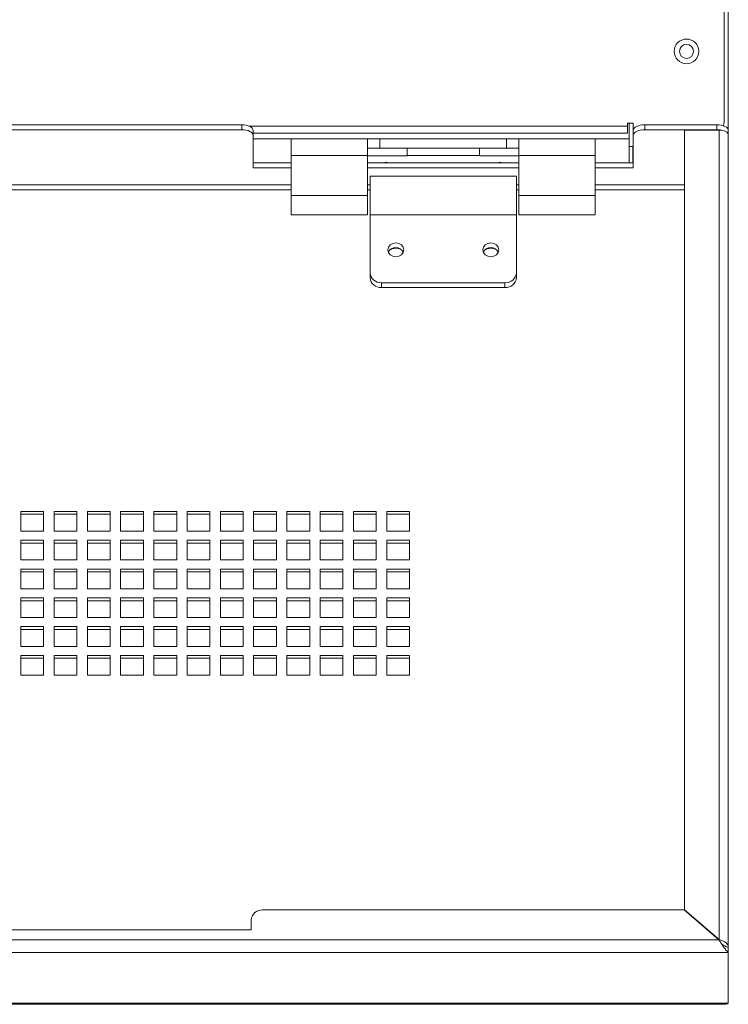
# Paper-space layout 'Sheet2' of a CAD drawing. Units: millimetres. Extents: x 74 to 2818, y 490 to 2930.
# Drawn here: x 1176 to 1362, y 1078 to 1337 of the extents above; entities that cross this region are included whole.
import ezdxf

# ---------------------------------------------------------------- set-up
doc = ezdxf.new("R2010")
doc.units = ezdxf.units.MM
doc.styles.add('SLDTEXTSTYLE1', font='TXT', dxfattribs={"width": 0.75})
doc.dimstyles.new('SLDDIMSTYLE0', dxfattribs={"dimtxt": 4.233333, "dimasz": 6, "dimexe": 0, "dimexo": 0.0625, "dimgap": 1.058333, "dimtad": 1, "dimdec": 0, "dimrnd": 1e-09, "dimzin": 12, "dimdsep": 46, "dimtxsty": 'SLDTEXTSTYLE1', "dimblk1": 'CLOSED', "dimblk2": 'CLOSED', "dimsah": 1, "dimcen": 0.09, "dimadec": 0, "dimazin": 3, "dimtfac": 1, "dimtdec": 0, "dimtofl": 0, "dimtmove": 0, "dimatfit": 3, "dimldrblk": 'CLOSED', "dimfxl": 0, "dimfrac": 2, "dimtolj": 1, "dimtzin": 12, "dimarcsym": 0})

# ---------------------------------------------------------------- blocks, each defined once
blk = doc.blocks.new('_Closed')
at = {"color": 0, "linetype": 'ByBlock', "lineweight": -2}
for p, q in [((-1, 0.166667), (0, 0)), ((-1, 0.166667), (-1, -0.166667)), ((0, 0), (-1, -0.166667)), ((0, 0), (-1, 0))]:
    blk.add_line(p, q, dxfattribs=at)
blk = doc.blocks.new('_D_3')
at = {"color": 7, "linetype": 'Continuous', "lineweight": 0}
for p, q in [((1156.05, 1586.56), (1154.76, 1586.56)), ((1154.76, 1586.56), (1154.76, 1579.83)), ((1166.99, 1586.56), (1168.28, 1586.56)), ((1168.28, 1586.56), (1168.28, 1579.83)), ((1154.76, 1579.83), (1156.05, 1579.83)), ((1168.28, 1579.83), (1166.99, 1579.83)), ((961.02, 1294.1), (961.02, 1574.33)), ((961.02, 1573.33), (1362.02, 1573.33)), ((1362.02, 1294.1), (1362.02, 1574.33))]:
    blk.add_line(p, q, dxfattribs=at)
at = {"color": 7, "linetype": 'Continuous', "lineweight": 18, "xscale": 6, "yscale": 6, "rotation": 180.0000000000003}
blk.add_blockref('_Closed', (961.02, 1573.33, -60.97), dxfattribs=at)
at = {"color": 7, "linetype": 'Continuous', "lineweight": 18, "xscale": 6, "yscale": 6}
blk.add_blockref('_Closed', (1362.02, 1573.33, -60.97), dxfattribs=at)
at = {"color": 7, "linetype": 'Continuous', "lineweight": 18, "char_height": 4.233, "attachment_point": 1, "style": 'SLDTEXTSTYLE1'}
for s, insert in [('15.8', (1156.05, 1585.29)), ('401', (1156.83, 1578.79))]:
    blk.add_mtext(s, dxfattribs=dict(at, insert=insert))

psp = doc.layouts.new('Sheet2')

# ---------------------------------------------------------------- linework, layer by layer
at = {"color": 7, "linetype": 'Continuous', "lineweight": 18}
for p, q in [((1362.02, 1307.53), (1362.02, 1527.73)), ((1360.92, 1309.83), (1360.92, 1502.83)), ((1234.02, 1309.03), (1089.02, 1309.03)), ((1234.02, 1307.73), (1234.02, 1309.03)), ((1235.94, 1308.68), (1335.52, 1308.68)), ((1335.52, 1309.43), (1337.02, 1309.43)), ((1335.52, 1308.68), (1335.52, 1309.43)), ((1335.52, 1308.68), (1335.52, 1306.83)), ((1335.92, 1309.43), (1335.92, 1305.33)), ((1337.02, 1309.43), (1337.02, 1307.53)), ((1340.02, 1309.03), (1340.02, 1307.73)), ((1359.02, 1309.03), (1340.02, 1309.03)), ((1359.02, 1307.73), (1359.02, 1309.03)), ((1234.02, 1307.73), (1089.02, 1307.73)), ((1237.02, 1307.53), (1237.02, 1306.23)), ((1237.02, 1306.83), (1335.52, 1306.83)), ((1237.02, 1297.73), (1237.02, 1306.23)), ((1337.02, 1306.23), (1337.02, 1307.53)), ((1337.02, 1306.23), (1337.02, 1297.73)), ((1359.02, 1307.73), (1340.02, 1307.73)), ((1359.6, 1307.64), (1350.52, 1307.64)), ((1350.52, 1307.64), (1350.52, 1102.54)), ((1359.6, 1307.64), (1359.6, 1094.68)), ((1362.02, 1307.53), (1362.02, 1306.43)), ((1362.02, 1306.43), (1362.02, 1092.7)), ((1237.02, 1305.33), (1247.02, 1305.33)), ((1247.02, 1300.93), (1247.02, 1305.33)), ((1247.02, 1305.33), (1267.12, 1305.33)), ((1267.12, 1305.33), (1267.12, 1300.93)), ((1267.12, 1305.33), (1270.37, 1305.33)), ((1270.37, 1302.83), (1267.12, 1302.83)), ((1270.37, 1305.33), (1270.37, 1302.83)), ((1303.67, 1305.33), (1270.37, 1305.33)), ((1303.67, 1302.83), (1270.37, 1302.83)), ((1277.52, 1302.83), (1277.52, 1300.93)), ((1296.52, 1300.93), (1296.52, 1302.83)), ((1303.67, 1302.83), (1303.67, 1305.33)), ((1303.67, 1305.33), (1306.92, 1305.33)), ((1306.92, 1302.83), (1303.67, 1302.83)), ((1306.92, 1305.33), (1327.02, 1305.33)), ((1306.92, 1300.93), (1306.92, 1305.33)), ((1327.02, 1305.33), (1327.02, 1300.93)), ((1327.02, 1305.33), (1335.92, 1305.33)), ((1335.92, 1305.33), (1335.92, 1299.03)), ((1335.92, 1303.33), (1336.92, 1303.33)), ((1336.92, 1303.33), (1336.92, 1299.03)), ((1247.02, 1300.93), (1247.02, 1290.43)), ((1247.02, 1300.93), (1267.12, 1300.93)), ((1267.12, 1300.93), (1267.12, 1290.43)), ((1277.52, 1300.83), (1267.12, 1300.83)), ((1277.52, 1300.93), (1296.52, 1300.93)), ((1277.52, 1300.93), (1277.52, 1300.83)), ((1296.52, 1300.83), (1296.52, 1300.93)), ((1306.92, 1300.83), (1296.52, 1300.83)), ((1306.92, 1300.93), (1327.02, 1300.93)), ((1306.92, 1290.43), (1306.92, 1300.93)), ((1327.02, 1290.43), (1327.02, 1300.93)), ((1247.02, 1299.03), (1237.02, 1299.03)), ((1247.02, 1297.73), (1237.02, 1297.73)), ((1306.92, 1299.03), (1267.12, 1299.03)), ((1306.92, 1297.73), (1267.12, 1297.73)), ((1337.02, 1299.03), (1327.02, 1299.03)), ((1337.02, 1297.73), (1327.02, 1297.73)), ((1306.27, 1295.53), (1267.77, 1295.53)), ((1267.77, 1285.35), (1267.77, 1295.53)), ((1306.27, 1295.53), (1306.27, 1285.35)), ((1247.02, 1293.19), (1076.02, 1293.19)), ((1267.77, 1293.19), (1267.12, 1293.19)), ((1306.92, 1293.19), (1306.27, 1293.19)), ((1350.52, 1293.19), (1327.02, 1293.19)), ((1076.02, 1291.93), (1247.02, 1291.93)), ((1247.02, 1290.43), (1267.12, 1290.43)), ((1247.02, 1285.33), (1247.02, 1290.43)), ((1267.12, 1291.93), (1267.77, 1291.93)), ((1267.12, 1290.43), (1267.12, 1285.33)), ((1306.27, 1291.93), (1306.92, 1291.93)), ((1306.92, 1290.43), (1327.02, 1290.43)), ((1306.92, 1285.33), (1306.92, 1290.43)), ((1327.02, 1291.93), (1350.52, 1291.93)), ((1327.02, 1290.43), (1327.02, 1285.33)), ((1247.02, 1285.33), (1267.12, 1285.33)), ((1267.77, 1270.08), (1267.77, 1285.35)), ((1306.27, 1285.35), (1267.77, 1285.35)), ((1306.27, 1285.35), (1306.27, 1270.08)), ((1306.92, 1285.33), (1327.02, 1285.33)), ((1267.77, 1268.83), (1267.77, 1270.08)), ((1306.27, 1270.08), (1306.27, 1268.83)), ((1303.27, 1267.48), (1270.77, 1267.48)), ((1270.77, 1267.48), (1270.77, 1266.23)), ((1303.27, 1266.23), (1303.27, 1267.48)), ((1303.27, 1266.23), (1270.77, 1266.23)), ((1175.9, 1207.32), (1181.9, 1207.32)), ((1175.9, 1202.12), (1175.9, 1207.32)), ((1181.9, 1207.32), (1181.9, 1202.12)), ((1184.65, 1207.32), (1190.65, 1207.32)), ((1184.65, 1202.12), (1184.65, 1207.32)), ((1190.65, 1207.32), (1190.65, 1202.12)), ((1193.4, 1207.32), (1199.4, 1207.32)), ((1193.4, 1202.12), (1193.4, 1207.32)), ((1199.4, 1207.32), (1199.4, 1202.12)), ((1202.15, 1207.32), (1208.15, 1207.32)), ((1202.15, 1202.12), (1202.15, 1207.32)), ((1208.15, 1207.32), (1208.15, 1202.12)), ((1210.9, 1207.32), (1216.9, 1207.32)), ((1210.9, 1202.12), (1210.9, 1207.32)), ((1216.9, 1207.32), (1216.9, 1202.12)), ((1219.65, 1207.32), (1225.65, 1207.32)), ((1219.65, 1202.12), (1219.65, 1207.32)), ((1225.65, 1207.32), (1225.65, 1202.12)), ((1228.4, 1207.32), (1234.4, 1207.32)), ((1228.4, 1202.12), (1228.4, 1207.32)), ((1234.4, 1207.32), (1234.4, 1202.12)), ((1237.15, 1207.32), (1243.15, 1207.32)), ((1237.15, 1202.12), (1237.15, 1207.32)), ((1243.15, 1207.32), (1243.15, 1202.12)), ((1245.9, 1207.32), (1251.9, 1207.32)), ((1245.9, 1202.12), (1245.9, 1207.32)), ((1251.9, 1207.32), (1251.9, 1202.12)), ((1254.65, 1207.32), (1260.65, 1207.32)), ((1254.65, 1202.12), (1254.65, 1207.32)), ((1260.65, 1207.32), (1260.65, 1202.12)), ((1263.4, 1207.32), (1269.4, 1207.32)), ((1263.4, 1202.12), (1263.4, 1207.32)), ((1269.4, 1207.32), (1269.4, 1202.12)), ((1272.15, 1207.32), (1278.15, 1207.32)), ((1272.15, 1202.12), (1272.15, 1207.32)), ((1278.15, 1207.32), (1278.15, 1202.12)), ((1175.9, 1206.57), (1181.9, 1206.57)), ((1184.65, 1206.57), (1190.65, 1206.57)), ((1193.4, 1206.57), (1199.4, 1206.57)), ((1202.15, 1206.57), (1208.15, 1206.57)), ((1210.9, 1206.57), (1216.9, 1206.57)), ((1219.65, 1206.57), (1225.65, 1206.57)), ((1228.4, 1206.57), (1234.4, 1206.57)), ((1237.15, 1206.57), (1243.15, 1206.57)), ((1245.9, 1206.57), (1251.9, 1206.57)), ((1254.65, 1206.57), (1260.65, 1206.57)), ((1263.4, 1206.57), (1269.4, 1206.57)), ((1272.15, 1206.57), (1278.15, 1206.57)), ((1181.9, 1202.12), (1175.9, 1202.12)), ((1190.65, 1202.12), (1184.65, 1202.12)), ((1199.4, 1202.12), (1193.4, 1202.12)), ((1208.15, 1202.12), (1202.15, 1202.12)), ((1216.9, 1202.12), (1210.9, 1202.12)), ((1225.65, 1202.12), (1219.65, 1202.12)), ((1234.4, 1202.12), (1228.4, 1202.12)), ((1243.15, 1202.12), (1237.15, 1202.12)), ((1251.9, 1202.12), (1245.9, 1202.12)), ((1260.65, 1202.12), (1254.65, 1202.12)), ((1269.4, 1202.12), (1263.4, 1202.12)), ((1278.15, 1202.12), (1272.15, 1202.12)), ((1175.9, 1199.74), (1181.9, 1199.74)), ((1175.9, 1194.54), (1175.9, 1199.74)), ((1181.9, 1199.74), (1181.9, 1194.54)), ((1184.65, 1199.74), (1190.65, 1199.74)), ((1184.65, 1194.54), (1184.65, 1199.74)), ((1190.65, 1199.74), (1190.65, 1194.54)), ((1193.4, 1199.74), (1199.4, 1199.74)), ((1193.4, 1194.54), (1193.4, 1199.74)), ((1199.4, 1199.74), (1199.4, 1194.54)), ((1202.15, 1199.74), (1208.15, 1199.74)), ((1202.15, 1194.54), (1202.15, 1199.74)), ((1208.15, 1199.74), (1208.15, 1194.54)), ((1210.9, 1199.74), (1216.9, 1199.74)), ((1210.9, 1194.54), (1210.9, 1199.74)), ((1216.9, 1199.74), (1216.9, 1194.54)), ((1219.65, 1199.74), (1225.65, 1199.74)), ((1219.65, 1194.54), (1219.65, 1199.74)), ((1225.65, 1199.74), (1225.65, 1194.54)), ((1228.4, 1199.74), (1234.4, 1199.74)), ((1228.4, 1194.54), (1228.4, 1199.74)), ((1234.4, 1199.74), (1234.4, 1194.54)), ((1237.15, 1199.74), (1243.15, 1199.74)), ((1237.15, 1194.54), (1237.15, 1199.74)), ((1243.15, 1199.74), (1243.15, 1194.54)), ((1245.9, 1199.74), (1251.9, 1199.74)), ((1245.9, 1194.54), (1245.9, 1199.74)), ((1251.9, 1199.74), (1251.9, 1194.54)), ((1254.65, 1199.74), (1260.65, 1199.74)), ((1254.65, 1194.54), (1254.65, 1199.74)), ((1260.65, 1199.74), (1260.65, 1194.54)), ((1263.4, 1199.74), (1269.4, 1199.74)), ((1263.4, 1194.54), (1263.4, 1199.74)), ((1269.4, 1199.74), (1269.4, 1194.54)), ((1272.15, 1199.74), (1278.15, 1199.74)), ((1272.15, 1194.54), (1272.15, 1199.74)), ((1278.15, 1199.74), (1278.15, 1194.54)), ((1175.9, 1198.99), (1181.9, 1198.99)), ((1184.65, 1198.99), (1190.65, 1198.99)), ((1193.4, 1198.99), (1199.4, 1198.99)), ((1202.15, 1198.99), (1208.15, 1198.99)), ((1210.9, 1198.99), (1216.9, 1198.99)), ((1219.65, 1198.99), (1225.65, 1198.99)), ((1228.4, 1198.99), (1234.4, 1198.99)), ((1237.15, 1198.99), (1243.15, 1198.99)), ((1245.9, 1198.99), (1251.9, 1198.99)), ((1254.65, 1198.99), (1260.65, 1198.99)), ((1263.4, 1198.99), (1269.4, 1198.99)), ((1272.15, 1198.99), (1278.15, 1198.99)), ((1181.9, 1194.54), (1175.9, 1194.54)), ((1190.65, 1194.54), (1184.65, 1194.54)), ((1199.4, 1194.54), (1193.4, 1194.54)), ((1208.15, 1194.54), (1202.15, 1194.54)), ((1216.9, 1194.54), (1210.9, 1194.54)), ((1225.65, 1194.54), (1219.65, 1194.54)), ((1234.4, 1194.54), (1228.4, 1194.54)), ((1243.15, 1194.54), (1237.15, 1194.54)), ((1251.9, 1194.54), (1245.9, 1194.54)), ((1260.65, 1194.54), (1254.65, 1194.54)), ((1269.4, 1194.54), (1263.4, 1194.54)), ((1278.15, 1194.54), (1272.15, 1194.54)), ((1175.9, 1192.16), (1181.9, 1192.16)), ((1175.9, 1186.97), (1175.9, 1192.16)), ((1181.9, 1192.16), (1181.9, 1186.97)), ((1184.65, 1192.16), (1190.65, 1192.16)), ((1184.65, 1186.97), (1184.65, 1192.16)), ((1190.65, 1192.16), (1190.65, 1186.97)), ((1193.4, 1192.16), (1199.4, 1192.16)), ((1193.4, 1186.97), (1193.4, 1192.16)), ((1199.4, 1192.16), (1199.4, 1186.97)), ((1202.15, 1192.16), (1208.15, 1192.16)), ((1202.15, 1186.97), (1202.15, 1192.16)), ((1208.15, 1192.16), (1208.15, 1186.97)), ((1210.9, 1192.16), (1216.9, 1192.16)), ((1210.9, 1186.97), (1210.9, 1192.16)), ((1216.9, 1192.16), (1216.9, 1186.97)), ((1219.65, 1192.16), (1225.65, 1192.16)), ((1219.65, 1186.97), (1219.65, 1192.16)), ((1225.65, 1192.16), (1225.65, 1186.97)), ((1228.4, 1192.16), (1234.4, 1192.16)), ((1228.4, 1186.97), (1228.4, 1192.16)), ((1234.4, 1192.16), (1234.4, 1186.97)), ((1237.15, 1192.16), (1243.15, 1192.16)), ((1237.15, 1186.97), (1237.15, 1192.16)), ((1243.15, 1192.16), (1243.15, 1186.97)), ((1245.9, 1192.16), (1251.9, 1192.16)), ((1245.9, 1186.97), (1245.9, 1192.16)), ((1251.9, 1192.16), (1251.9, 1186.97)), ((1254.65, 1192.16), (1260.65, 1192.16)), ((1254.65, 1186.97), (1254.65, 1192.16)), ((1260.65, 1192.16), (1260.65, 1186.97)), ((1263.4, 1192.16), (1269.4, 1192.16)), ((1263.4, 1186.97), (1263.4, 1192.16)), ((1269.4, 1192.16), (1269.4, 1186.97)), ((1272.15, 1192.16), (1278.15, 1192.16)), ((1272.15, 1186.97), (1272.15, 1192.16)), ((1278.15, 1192.16), (1278.15, 1186.97)), ((1175.9, 1191.41), (1181.9, 1191.41)), ((1184.65, 1191.41), (1190.65, 1191.41)), ((1193.4, 1191.41), (1199.4, 1191.41)), ((1202.15, 1191.41), (1208.15, 1191.41)), ((1210.9, 1191.41), (1216.9, 1191.41)), ((1219.65, 1191.41), (1225.65, 1191.41)), ((1228.4, 1191.41), (1234.4, 1191.41)), ((1237.15, 1191.41), (1243.15, 1191.41)), ((1245.9, 1191.41), (1251.9, 1191.41)), ((1254.65, 1191.41), (1260.65, 1191.41)), ((1263.4, 1191.41), (1269.4, 1191.41)), ((1272.15, 1191.41), (1278.15, 1191.41)), ((1181.9, 1186.97), (1175.9, 1186.97)), ((1190.65, 1186.97), (1184.65, 1186.97)), ((1199.4, 1186.97), (1193.4, 1186.97)), ((1208.15, 1186.97), (1202.15, 1186.97)), ((1216.9, 1186.97), (1210.9, 1186.97)), ((1225.65, 1186.97), (1219.65, 1186.97)), ((1234.4, 1186.97), (1228.4, 1186.97)), ((1243.15, 1186.97), (1237.15, 1186.97)), ((1251.9, 1186.97), (1245.9, 1186.97)), ((1260.65, 1186.97), (1254.65, 1186.97)), ((1269.4, 1186.97), (1263.4, 1186.97)), ((1278.15, 1186.97), (1272.15, 1186.97)), ((1175.9, 1184.58), (1181.9, 1184.58)), ((1175.9, 1179.39), (1175.9, 1184.58)), ((1175.9, 1183.83), (1181.9, 1183.83)), ((1181.9, 1184.58), (1181.9, 1179.39)), ((1184.65, 1184.58), (1190.65, 1184.58)), ((1184.65, 1179.39), (1184.65, 1184.58)), ((1184.65, 1183.83), (1190.65, 1183.83)), ((1190.65, 1184.58), (1190.65, 1179.39)), ((1193.4, 1184.58), (1199.4, 1184.58)), ((1193.4, 1179.39), (1193.4, 1184.58)), ((1193.4, 1183.83), (1199.4, 1183.83)), ((1199.4, 1184.58), (1199.4, 1179.39)), ((1202.15, 1184.58), (1208.15, 1184.58)), ((1202.15, 1179.39), (1202.15, 1184.58)), ((1202.15, 1183.83), (1208.15, 1183.83)), ((1208.15, 1184.58), (1208.15, 1179.39)), ((1210.9, 1184.58), (1216.9, 1184.58)), ((1210.9, 1179.39), (1210.9, 1184.58)), ((1210.9, 1183.83), (1216.9, 1183.83)), ((1216.9, 1184.58), (1216.9, 1179.39)), ((1219.65, 1184.58), (1225.65, 1184.58)), ((1219.65, 1179.39), (1219.65, 1184.58)), ((1219.65, 1183.83), (1225.65, 1183.83)), ((1225.65, 1184.58), (1225.65, 1179.39)), ((1228.4, 1184.58), (1234.4, 1184.58)), ((1228.4, 1179.39), (1228.4, 1184.58)), ((1228.4, 1183.83), (1234.4, 1183.83)), ((1234.4, 1184.58), (1234.4, 1179.39)), ((1237.15, 1184.58), (1243.15, 1184.58)), ((1237.15, 1179.39), (1237.15, 1184.58)), ((1237.15, 1183.83), (1243.15, 1183.83)), ((1243.15, 1184.58), (1243.15, 1179.39)), ((1245.9, 1184.58), (1251.9, 1184.58)), ((1245.9, 1179.39), (1245.9, 1184.58)), ((1245.9, 1183.83), (1251.9, 1183.83)), ((1251.9, 1184.58), (1251.9, 1179.39)), ((1254.65, 1184.58), (1260.65, 1184.58)), ((1254.65, 1179.39), (1254.65, 1184.58)), ((1254.65, 1183.83), (1260.65, 1183.83)), ((1260.65, 1184.58), (1260.65, 1179.39)), ((1263.4, 1184.58), (1269.4, 1184.58)), ((1263.4, 1179.39), (1263.4, 1184.58)), ((1263.4, 1183.83), (1269.4, 1183.83)), ((1269.4, 1184.58), (1269.4, 1179.39)), ((1272.15, 1184.58), (1278.15, 1184.58)), ((1272.15, 1179.39), (1272.15, 1184.58)), ((1272.15, 1183.83), (1278.15, 1183.83)), ((1278.15, 1184.58), (1278.15, 1179.39)), ((1181.9, 1179.39), (1175.9, 1179.39)), ((1190.65, 1179.39), (1184.65, 1179.39)), ((1199.4, 1179.39), (1193.4, 1179.39)), ((1208.15, 1179.39), (1202.15, 1179.39)), ((1216.9, 1179.39), (1210.9, 1179.39)), ((1225.65, 1179.39), (1219.65, 1179.39)), ((1234.4, 1179.39), (1228.4, 1179.39)), ((1243.15, 1179.39), (1237.15, 1179.39)), ((1251.9, 1179.39), (1245.9, 1179.39)), ((1260.65, 1179.39), (1254.65, 1179.39)), ((1269.4, 1179.39), (1263.4, 1179.39)), ((1278.15, 1179.39), (1272.15, 1179.39)), ((1175.9, 1177.01), (1181.9, 1177.01)), ((1175.9, 1171.81), (1175.9, 1177.01)), ((1175.9, 1176.26), (1181.9, 1176.26)), ((1181.9, 1177.01), (1181.9, 1171.81)), ((1184.65, 1177.01), (1190.65, 1177.01)), ((1184.65, 1171.81), (1184.65, 1177.01)), ((1184.65, 1176.26), (1190.65, 1176.26)), ((1190.65, 1177.01), (1190.65, 1171.81)), ((1193.4, 1177.01), (1199.4, 1177.01)), ((1193.4, 1171.81), (1193.4, 1177.01)), ((1193.4, 1176.26), (1199.4, 1176.26)), ((1199.4, 1177.01), (1199.4, 1171.81)), ((1202.15, 1177.01), (1208.15, 1177.01)), ((1202.15, 1171.81), (1202.15, 1177.01)), ((1202.15, 1176.26), (1208.15, 1176.26)), ((1208.15, 1177.01), (1208.15, 1171.81)), ((1210.9, 1177.01), (1216.9, 1177.01)), ((1210.9, 1171.81), (1210.9, 1177.01)), ((1210.9, 1176.26), (1216.9, 1176.26)), ((1216.9, 1177.01), (1216.9, 1171.81)), ((1219.65, 1177.01), (1225.65, 1177.01)), ((1219.65, 1171.81), (1219.65, 1177.01)), ((1219.65, 1176.26), (1225.65, 1176.26)), ((1225.65, 1177.01), (1225.65, 1171.81)), ((1228.4, 1177.01), (1234.4, 1177.01)), ((1228.4, 1171.81), (1228.4, 1177.01)), ((1228.4, 1176.26), (1234.4, 1176.26)), ((1234.4, 1177.01), (1234.4, 1171.81)), ((1237.15, 1177.01), (1243.15, 1177.01)), ((1237.15, 1171.81), (1237.15, 1177.01)), ((1237.15, 1176.26), (1243.15, 1176.26)), ((1243.15, 1177.01), (1243.15, 1171.81)), ((1245.9, 1177.01), (1251.9, 1177.01)), ((1245.9, 1171.81), (1245.9, 1177.01)), ((1245.9, 1176.26), (1251.9, 1176.26)), ((1251.9, 1177.01), (1251.9, 1171.81)), ((1254.65, 1177.01), (1260.65, 1177.01)), ((1254.65, 1171.81), (1254.65, 1177.01)), ((1254.65, 1176.26), (1260.65, 1176.26)), ((1260.65, 1177.01), (1260.65, 1171.81)), ((1263.4, 1177.01), (1269.4, 1177.01)), ((1263.4, 1171.81), (1263.4, 1177.01)), ((1263.4, 1176.26), (1269.4, 1176.26)), ((1269.4, 1177.01), (1269.4, 1171.81)), ((1272.15, 1177.01), (1278.15, 1177.01)), ((1272.15, 1171.81), (1272.15, 1177.01)), ((1272.15, 1176.26), (1278.15, 1176.26)), ((1278.15, 1177.01), (1278.15, 1171.81)), ((1181.9, 1171.81), (1175.9, 1171.81)), ((1190.65, 1171.81), (1184.65, 1171.81)), ((1199.4, 1171.81), (1193.4, 1171.81)), ((1208.15, 1171.81), (1202.15, 1171.81)), ((1216.9, 1171.81), (1210.9, 1171.81)), ((1225.65, 1171.81), (1219.65, 1171.81)), ((1234.4, 1171.81), (1228.4, 1171.81)), ((1243.15, 1171.81), (1237.15, 1171.81)), ((1251.9, 1171.81), (1245.9, 1171.81)), ((1260.65, 1171.81), (1254.65, 1171.81)), ((1269.4, 1171.81), (1263.4, 1171.81)), ((1278.15, 1171.81), (1272.15, 1171.81)), ((1175.9, 1169.43), (1181.9, 1169.43)), ((1175.9, 1164.23), (1175.9, 1169.43)), ((1175.9, 1168.68), (1181.9, 1168.68)), ((1181.9, 1169.43), (1181.9, 1164.23)), ((1184.65, 1169.43), (1190.65, 1169.43)), ((1184.65, 1164.23), (1184.65, 1169.43)), ((1184.65, 1168.68), (1190.65, 1168.68)), ((1190.65, 1169.43), (1190.65, 1164.23)), ((1193.4, 1169.43), (1199.4, 1169.43)), ((1193.4, 1164.23), (1193.4, 1169.43)), ((1193.4, 1168.68), (1199.4, 1168.68)), ((1199.4, 1169.43), (1199.4, 1164.23)), ((1202.15, 1169.43), (1208.15, 1169.43)), ((1202.15, 1164.23), (1202.15, 1169.43)), ((1202.15, 1168.68), (1208.15, 1168.68)), ((1208.15, 1169.43), (1208.15, 1164.23)), ((1210.9, 1169.43), (1216.9, 1169.43)), ((1210.9, 1164.23), (1210.9, 1169.43)), ((1210.9, 1168.68), (1216.9, 1168.68)), ((1216.9, 1169.43), (1216.9, 1164.23)), ((1219.65, 1169.43), (1225.65, 1169.43)), ((1219.65, 1164.23), (1219.65, 1169.43)), ((1219.65, 1168.68), (1225.65, 1168.68)), ((1225.65, 1169.43), (1225.65, 1164.23)), ((1228.4, 1169.43), (1234.4, 1169.43)), ((1228.4, 1164.23), (1228.4, 1169.43)), ((1228.4, 1168.68), (1234.4, 1168.68)), ((1234.4, 1169.43), (1234.4, 1164.23)), ((1237.15, 1169.43), (1243.15, 1169.43)), ((1237.15, 1164.23), (1237.15, 1169.43)), ((1237.15, 1168.68), (1243.15, 1168.68)), ((1243.15, 1169.43), (1243.15, 1164.23)), ((1245.9, 1169.43), (1251.9, 1169.43)), ((1245.9, 1164.23), (1245.9, 1169.43)), ((1245.9, 1168.68), (1251.9, 1168.68)), ((1251.9, 1169.43), (1251.9, 1164.23)), ((1254.65, 1169.43), (1260.65, 1169.43)), ((1254.65, 1164.23), (1254.65, 1169.43)), ((1254.65, 1168.68), (1260.65, 1168.68)), ((1260.65, 1169.43), (1260.65, 1164.23)), ((1263.4, 1169.43), (1269.4, 1169.43)), ((1263.4, 1164.23), (1263.4, 1169.43)), ((1263.4, 1168.68), (1269.4, 1168.68)), ((1269.4, 1169.43), (1269.4, 1164.23)), ((1272.15, 1169.43), (1278.15, 1169.43)), ((1272.15, 1164.23), (1272.15, 1169.43)), ((1272.15, 1168.68), (1278.15, 1168.68)), ((1278.15, 1169.43), (1278.15, 1164.23)), ((1181.9, 1164.23), (1175.9, 1164.23)), ((1190.65, 1164.23), (1184.65, 1164.23)), ((1199.4, 1164.23), (1193.4, 1164.23)), ((1208.15, 1164.23), (1202.15, 1164.23)), ((1216.9, 1164.23), (1210.9, 1164.23)), ((1225.65, 1164.23), (1219.65, 1164.23)), ((1234.4, 1164.23), (1228.4, 1164.23)), ((1243.15, 1164.23), (1237.15, 1164.23)), ((1251.9, 1164.23), (1245.9, 1164.23)), ((1260.65, 1164.23), (1254.65, 1164.23)), ((1269.4, 1164.23), (1263.4, 1164.23)), ((1278.15, 1164.23), (1272.15, 1164.23)), ((1350.45, 1102.48), (1239.52, 1102.48)), ((1359.53, 1094.62), (1350.45, 1102.48)), ((1350.52, 1102.54), (1350.52, 1102.42)), ((1359.6, 1094.68), (1350.52, 1102.54)), ((1236.52, 1097.28), (1236.52, 1099.88)), ((1086.52, 1097.28), (1236.52, 1097.28)), ((1359.53, 1094.62), (963.51, 1094.62)), ((1359.6, 1094.68), (1359.6, 1094.52)), ((1362.02, 1091.31), (961.02, 1091.31)), ((1362.02, 1091.31), (1362.02, 1092.61)), ((1362.02, 1077.98), (1362.02, 1091.31)), ((1362.02, 1077.98), (961.02, 1077.98)), ((961.83, 1077.66), (1361.21, 1077.66))]:
    psp.add_line(p, q, dxfattribs=at)
at = {"color": 7, "linetype": 'Continuous', "lineweight": 18, "flags": 128}
for points in [[(1234.02, 1309.03), (1234.61, 1309), (1235.17, 1308.91), (1235.69, 1308.78), (1236.14, 1308.59), (1236.52, 1308.36), (1236.79, 1308.1), (1236.96, 1307.82), (1237.02, 1307.53)], [(1337.02, 1307.53), (1337.08, 1307.82), (1337.25, 1308.1), (1337.53, 1308.36), (1337.9, 1308.59), (1338.35, 1308.78), (1338.87, 1308.91), (1339.44, 1309), (1340.02, 1309.03)], [(1359.02, 1309.03), (1359.61, 1309), (1360.17, 1308.91), (1360.69, 1308.78), (1361.14, 1308.59), (1361.52, 1308.36), (1361.79, 1308.1), (1361.96, 1307.82), (1362.02, 1307.53)], [(1360.72, 1308.76), (1360.86, 1309.24), (1360.92, 1309.83)], [(1237.02, 1306.23), (1236.96, 1306.52), (1236.79, 1306.8), (1236.52, 1307.06), (1236.14, 1307.29), (1235.69, 1307.48), (1235.17, 1307.61), (1234.61, 1307.7), (1234.02, 1307.73)], [(1340.02, 1307.73), (1339.44, 1307.7), (1338.87, 1307.61), (1338.35, 1307.48), (1337.9, 1307.29), (1337.53, 1307.06), (1337.25, 1306.8), (1337.08, 1306.52), (1337.02, 1306.23)], [(1359.6, 1307.64), (1360.07, 1307.62), (1360.53, 1307.55), (1360.95, 1307.44), (1361.31, 1307.29), (1361.61, 1307.1), (1361.84, 1306.9), (1361.97, 1306.67), (1362.02, 1306.43)], [(1272.78, 1299.03), (1272.02, 1299.15), (1271.27, 1299.03)], [(1302.78, 1299.03), (1302.02, 1299.15), (1301.27, 1299.03)], [(1276.62, 1276.14), (1276.46, 1276.83), (1276.01, 1277.42), (1275.32, 1277.82), (1274.52, 1277.96), (1273.72, 1277.82), (1273.04, 1277.42), (1272.58, 1276.83), (1272.42, 1276.14), (1272.58, 1275.44), (1273.04, 1274.85), (1273.72, 1274.46), (1274.52, 1274.32), (1275.32, 1274.46), (1276.01, 1274.85), (1276.46, 1275.44), (1276.62, 1276.14)], [(1301.62, 1276.14), (1301.46, 1276.83), (1301.01, 1277.42), (1300.32, 1277.82), (1299.52, 1277.96), (1298.72, 1277.82), (1298.04, 1277.42), (1297.58, 1276.83), (1297.42, 1276.14), (1297.58, 1275.44), (1298.04, 1274.85), (1298.72, 1274.46), (1299.52, 1274.32), (1300.32, 1274.46), (1301.01, 1274.85), (1301.46, 1275.44), (1301.62, 1276.14)], [(1273.02, 1276.16), (1273.52, 1276.38), (1274.52, 1276.54)], [(1274.52, 1276.54), (1275.52, 1276.38), (1276.02, 1276.16)], [(1298.02, 1276.16), (1298.52, 1276.38), (1299.52, 1276.54)], [(1299.52, 1276.54), (1300.52, 1276.38), (1301.02, 1276.16)]]:
    psp.add_lwpolyline(points, dxfattribs=at)
at = {"color": 7, "linetype": 'Continuous', "lineweight": 18}
for radius in [3.25, 1.85]:
    psp.add_circle((1351.02, 1328.33), radius, dxfattribs=at)
for centre, radius, start, end in [((1359.05, 1302.16), 5.57, 77.6063, 90.2568), ((1274.52, 1274.54), 2.2, 26.2631, 153.7369), ((1299.52, 1274.54), 2.2, 26.2631, 153.7369), ((1270.58, 1270.29), 2.82, 184.4019, 273.8113), ((1303.46, 1270.29), 2.82, 266.1887, 355.5981), ((1270.58, 1269.04), 2.82, 184.4019, 273.8113), ((1303.46, 1269.04), 2.82, 266.1887, 355.5981), ((1239.33, 1099.67), 2.82, 86.1887, 175.5981)]:
    psp.add_arc(centre, radius, start, end, dxfattribs=at)
for points in [[(1359.53, 1094.62), (1359.74, 1094.32), (1360.15, 1093.74), (1360.78, 1092.77), (1361.4, 1091.88), (1361.81, 1091.5), (1362.02, 1091.31)], [(1362.02, 1092.7), (1361.98, 1092.92), (1361.91, 1093.37), (1361.35, 1093.96), (1360.55, 1094.43), (1359.92, 1094.6), (1359.6, 1094.68)]]:
    psp.add_open_spline(points, degree=3, dxfattribs=at)
for points, knots in [([(1360.32, 1093.43), (1360.47, 1093.34), (1360.83, 1093.13), (1361.4, 1092.83), (1361.81, 1092.68), (1362.02, 1092.61)], [0, 0, 0, 0, 0.266395, 0.633198, 1, 1, 1, 1]), ([(1362.02, 1077.98), (1361.82, 1077.83), (1361.55, 1077.63), (1361.28, 1077.69), (1361.21, 1077.7)], [0, 0, 0, 0, 0.76488, 1, 1, 1, 1])]:
    psp.add_open_spline(points, degree=3, knots=knots, dxfattribs=at)

# ---------------------------------------------------------------- dimensions: what is measured, and where the dimension line sits
dim = psp.add_linear_dim(base=(1362.02, 1573.33), p1=(961.02, 1293.1), p2=(1362.02, 1293.1), dimstyle='SLDDIMSTYLE0', dxfattribs=at)
dim.commit()
dim.dimension.update_dxf_attribs({"geometry": '_D_3', "text_midpoint": (1161.52, 1573.33), "dimtype": 160})

doc.saveas('drawing.dxf')
